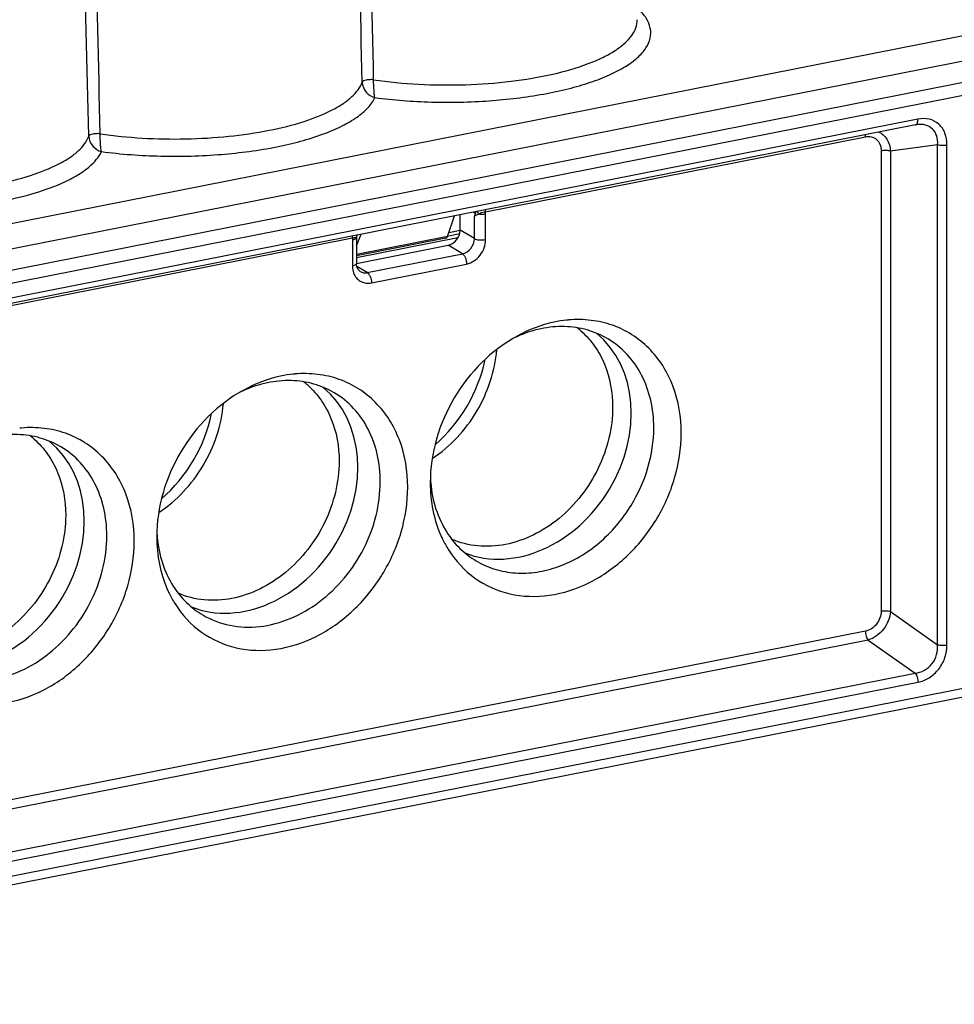
# Model space of a CAD drawing. Units: millimetres. Extents: x 0 to 420, y 0 to 297.
# Drawn here: x 328 to 345, y 75 to 93 of the extents above; entities that cross this region are included whole.
import ezdxf

# ---------------------------------------------------------------- set-up
doc = ezdxf.new("R2010")
doc.units = ezdxf.units.MM
doc.header["$LTSCALE"] = 23.1
for name, color, linetype in [('AUSFORMSCHRAEGEN', 7, 'CONTINUOUS'), ('FASEN', 7, 'CONTINUOUS'), ('RUNDUNGEN', 7, 'CONTINUOUS')]:
    doc.layers.add(name, color=color, linetype=linetype)

msp = doc.modelspace()

# ---------------------------------------------------------------- linework, layer by layer
at = {"layer": 'AUSFORMSCHRAEGEN', "color": 7, "linetype": 'CONTINUOUS'}
for centre, major_axis, ratio, start_param, end_param in [((337.457, 85.234), (1.245, 1.993), 0.807671, 3.289772, 6.179762), ((334.85, 86.778), (1.147, 2.051), 0.8196, -1.989856, -1.203874), ((332.477, 84.25), (1.245, 1.993), 0.807671, 3.289772, 6.179762), ((329.87, 85.795), (1.147, 2.051), 0.8196, -1.989856, -1.203874), ((327.497, 83.267), (1.245, 1.993), 0.807671, 3.289772, 6.179762)]:
    msp.add_ellipse(centre, major_axis=major_axis, ratio=ratio, start_param=start_param, end_param=end_param, dxfattribs=at)
at = {"layer": 'FASEN', "color": 7, "linetype": 'CONTINUOUS'}
for p, q in [((335.839, 84.392), (335.839, 84.388)), ((335.839, 84.392), (335.839, 84.388)), ((330.859, 83.409), (330.86, 83.404)), ((330.86, 83.409), (330.86, 83.404))]:
    msp.add_line(p, q, dxfattribs=at)
for centre, radius, start, end in [((338.53, 85.255), 2.108, 94.9454, 95.855), ((337.582, 86.026), 1.505, 48.3979, 52.3118), ((338.351, 84.947), 2.307, 113.874, 116.4569), ((333.551, 84.272), 2.108, 94.9454, 95.855), ((332.603, 85.042), 1.505, 48.3979, 52.3118), ((333.372, 83.964), 2.307, 113.874, 116.4569), ((328.571, 83.289), 2.108, 94.9454, 95.855), ((327.623, 84.059), 1.505, 48.3979, 52.3118), ((338.143, 84.587), 2.312, 182.3272, 184.8373), ((333.163, 83.604), 2.312, 182.3272, 184.8373)]:
    msp.add_arc(centre, radius, start, end, dxfattribs=at)
for points, knots in [([(338.315, 87.353), (338.239, 87.345), (337.925, 87.296), (337.624, 87.179), (337.414, 87.064)], [0, 0, 0, 0, 0.242971, 1, 1, 1, 1]), ([(340.401, 85.295), (340.401, 85.586), (340.33, 86.022), (340.078, 86.53), (339.824, 86.849), (339.512, 87.1), (339.152, 87.274), (338.758, 87.364), (338.485, 87.368), (338.348, 87.356)], [0, 0, 0, 0, 0.265427, 0.391463, 0.513716, 0.633756, 0.753535, 0.875052, 1, 1, 1, 1]), ([(339.064, 87.013), (338.947, 87.082), (338.691, 87.192), (338.272, 87.253), (337.837, 87.211), (337.555, 87.118), (337.418, 87.057)], [0, 0, 0, 0, 0.238648, 0.482516, 0.735617, 1, 1, 1, 1]), ([(338.581, 87.151), (338.672, 87.07), (338.838, 86.883), (339.083, 86.431), (339.152, 86.033), (339.152, 85.769)], [0, 0, 0, 0, 0.23769, 0.482629, 1, 1, 1, 1]), ([(337.414, 87.064), (336.944, 86.807), (336.149, 86.008), (335.831, 84.928), (335.831, 84.392)], [0, 0, 0, 0, 0.499999, 1, 1, 1, 1]), ([(339.901, 85.393), (339.901, 85.562), (339.866, 85.894), (339.701, 86.354), (339.433, 86.742), (339.193, 86.937), (339.064, 87.013)], [0, 0, 0, 0, 0.266391, 0.520186, 0.763224, 1, 1, 1, 1]), ([(335.867, 84.833), (336.196, 85.05), (336.752, 85.649), (337.011, 86.424), (337.044, 86.816)], [0, 0, 0, 0, 0.499908, 1, 1, 1, 1]), ([(333.335, 86.369), (333.259, 86.362), (332.946, 86.312), (332.644, 86.196), (332.434, 86.081)], [0, 0, 0, 0, 0.242971, 1, 1, 1, 1]), ([(334.084, 86.03), (333.967, 86.099), (333.711, 86.208), (333.293, 86.269), (332.858, 86.227), (332.576, 86.134), (332.438, 86.074)], [0, 0, 0, 0, 0.238648, 0.482516, 0.735617, 1, 1, 1, 1]), ([(335.421, 84.311), (335.421, 84.602), (335.35, 85.039), (335.098, 85.546), (334.845, 85.865), (334.533, 86.116), (334.173, 86.29), (333.778, 86.381), (333.505, 86.384), (333.369, 86.373)], [0, 0, 0, 0, 0.265427, 0.391463, 0.513716, 0.633756, 0.753535, 0.875052, 1, 1, 1, 1]), ([(332.434, 86.081), (331.964, 85.824), (331.17, 85.025), (330.851, 83.944), (330.851, 83.409)], [0, 0, 0, 0, 0.499999, 1, 1, 1, 1]), ([(333.602, 86.168), (333.693, 86.087), (333.858, 85.9), (334.103, 85.447), (334.172, 85.05), (334.172, 84.785)], [0, 0, 0, 0, 0.23769, 0.482629, 1, 1, 1, 1]), ([(334.921, 84.41), (334.921, 84.579), (334.886, 84.911), (334.722, 85.371), (334.454, 85.759), (334.213, 85.953), (334.084, 86.03)], [0, 0, 0, 0, 0.266391, 0.520186, 0.763224, 1, 1, 1, 1]), ([(330.887, 83.85), (331.216, 84.067), (331.773, 84.665), (332.031, 85.44), (332.064, 85.833)], [0, 0, 0, 0, 0.499908, 1, 1, 1, 1]), ([(339.152, 85.769), (339.152, 85.389), (338.961, 84.616), (338.358, 83.838), (337.724, 83.424), (337.214, 83.247), (336.701, 83.216), (336.374, 83.298), (336.226, 83.362)], [0, 0, 0, 0, 0.260022, 0.524797, 0.652547, 0.774124, 0.889388, 1, 1, 1, 1]), ([(330.442, 83.328), (330.442, 83.619), (330.37, 84.055), (330.118, 84.563), (329.865, 84.882), (329.553, 85.133), (329.193, 85.307), (328.798, 85.398), (328.526, 85.401), (328.389, 85.389)], [0, 0, 0, 0, 0.265427, 0.391463, 0.513716, 0.633756, 0.753535, 0.875052, 1, 1, 1, 1]), ([(339.49, 83.981), (339.621, 84.196), (339.826, 84.653), (339.901, 85.15), (339.901, 85.393)], [0, 0, 0, 0, 0.508, 1, 1, 1, 1]), ([(329.104, 85.047), (328.988, 85.116), (328.732, 85.225), (328.313, 85.286), (327.878, 85.244), (327.596, 85.151), (327.458, 85.09)], [0, 0, 0, 0, 0.238648, 0.482516, 0.735617, 1, 1, 1, 1]), ([(328.622, 85.184), (328.713, 85.104), (328.878, 84.916), (329.123, 84.464), (329.193, 84.067), (329.193, 83.802)], [0, 0, 0, 0, 0.23769, 0.482629, 1, 1, 1, 1]), ([(336.164, 83.169), (336.289, 82.971), (336.614, 82.618), (337.277, 82.323), (338.022, 82.303), (338.633, 82.505), (339.088, 82.78), (339.52, 83.132), (339.969, 83.686), (340.315, 84.461), (340.401, 85.02), (340.401, 85.295)], [0, 0, 0, 0, 0.112847, 0.22443, 0.340317, 0.463907, 0.528888, 0.595525, 0.73159, 0.867944, 1, 1, 1, 1]), ([(329.942, 83.427), (329.942, 83.596), (329.907, 83.927), (329.742, 84.388), (329.474, 84.775), (329.234, 84.97), (329.104, 85.047)], [0, 0, 0, 0, 0.266391, 0.520186, 0.763224, 1, 1, 1, 1]), ([(334.172, 84.785), (334.172, 84.405), (333.981, 83.632), (333.378, 82.855), (332.744, 82.441), (332.235, 82.264), (331.721, 82.233), (331.394, 82.315), (331.246, 82.379)], [0, 0, 0, 0, 0.260022, 0.524797, 0.652547, 0.774124, 0.889388, 1, 1, 1, 1]), ([(331.184, 82.186), (331.309, 81.988), (331.634, 81.635), (332.297, 81.34), (333.042, 81.32), (333.653, 81.522), (334.109, 81.796), (334.54, 82.149), (334.989, 82.703), (335.336, 83.477), (335.421, 84.037), (335.421, 84.311)], [0, 0, 0, 0, 0.112847, 0.22443, 0.340317, 0.463907, 0.528888, 0.595525, 0.73159, 0.867944, 1, 1, 1, 1]), ([(331.689, 81.986), (331.84, 81.897), (332.181, 81.767), (332.739, 81.748), (333.302, 81.9), (333.831, 82.208), (334.288, 82.646), (334.642, 83.184), (334.867, 83.783), (334.921, 84.203), (334.921, 84.41)], [0, 0, 0, 0, 0.109965, 0.223804, 0.343961, 0.470812, 0.602842, 0.737249, 0.870673, 1, 1, 1, 1]), ([(335.831, 84.392), (335.831, 84.225), (335.861, 83.896), (335.959, 83.581), (336.023, 83.434)], [0, 0, 0, 0, 0.510612, 1, 1, 1, 1]), ([(335.839, 84.388), (335.853, 84.226), (335.915, 83.912), (336.05, 83.622), (336.133, 83.492)], [0, 0, 0, 0, 0.511753, 1, 1, 1, 1]), ([(336.668, 82.97), (336.775, 82.906), (337.006, 82.805), (337.384, 82.736), (337.778, 82.754), (338.315, 82.892), (338.948, 83.27), (339.333, 83.725), (339.49, 83.981)], [0, 0, 0, 0, 0.112481, 0.227029, 0.345305, 0.4683, 0.727578, 1, 1, 1, 1]), ([(329.193, 83.802), (329.193, 83.422), (329.001, 82.649), (328.399, 81.872), (327.764, 81.457), (327.255, 81.281), (326.741, 81.25), (326.415, 81.331), (326.266, 81.395)], [0, 0, 0, 0, 0.260022, 0.524797, 0.652547, 0.774124, 0.889388, 1, 1, 1, 1]), ([(326.709, 81.003), (326.86, 80.913), (327.201, 80.784), (327.759, 80.765), (328.323, 80.917), (328.851, 81.224), (329.309, 81.663), (329.662, 82.201), (329.887, 82.799), (329.942, 83.22), (329.942, 83.427)], [0, 0, 0, 0, 0.109965, 0.223804, 0.343961, 0.470812, 0.602842, 0.737249, 0.870673, 1, 1, 1, 1]), ([(330.851, 83.409), (330.851, 83.242), (330.882, 82.913), (330.979, 82.597), (331.044, 82.451)], [0, 0, 0, 0, 0.510612, 1, 1, 1, 1]), ([(330.86, 83.404), (330.874, 83.243), (330.935, 82.929), (331.07, 82.638), (331.153, 82.508)], [0, 0, 0, 0, 0.511753, 1, 1, 1, 1]), ([(336.023, 83.434), (336.033, 83.411), (336.075, 83.32), (336.124, 83.232), (336.164, 83.169)], [0, 0, 0, 0, 0.252418, 1, 1, 1, 1]), ([(336.133, 83.492), (336.201, 83.385), (336.36, 83.187), (336.561, 83.033), (336.668, 82.97)], [0, 0, 0, 0, 0.504582, 1, 1, 1, 1]), ([(326.204, 81.202), (326.329, 81.004), (326.655, 80.651), (327.317, 80.356), (328.063, 80.336), (328.674, 80.539), (329.129, 80.813), (329.561, 81.165), (330.01, 81.72), (330.356, 82.494), (330.442, 83.054), (330.442, 83.328)], [0, 0, 0, 0, 0.112847, 0.22443, 0.340317, 0.463907, 0.528888, 0.595525, 0.73159, 0.867944, 1, 1, 1, 1]), ([(331.153, 82.508), (331.221, 82.401), (331.38, 82.204), (331.582, 82.05), (331.689, 81.986)], [0, 0, 0, 0, 0.504582, 1, 1, 1, 1]), ([(331.044, 82.451), (331.054, 82.427), (331.096, 82.337), (331.144, 82.249), (331.184, 82.186)], [0, 0, 0, 0, 0.252418, 1, 1, 1, 1])]:
    msp.add_open_spline(points, degree=3, knots=knots, dxfattribs=at)
at = {"layer": 'RUNDUNGEN', "color": 9, "linetype": 'CONTINUOUS'}
for p, q in [((317.46, 86.991), (401.014, 103.49)), ((317.635, 86.567), (401.189, 103.066)), ((317.543, 85.925), (401.292, 102.463)), ((401.554, 91.708), (317.281, 75.067)), ((344.711, 91.013), (318.524, 85.842)), ((336.837, 89.327), (343.755, 90.693)), ((344.211, 90.435), (345.069, 90.549)), ((345.069, 81.444), (345.069, 90.549)), ((345.24, 81.439), (345.24, 90.544)), ((344.04, 90.44), (344.04, 82.056)), ((344.211, 90.435), (344.211, 82.051)), ((336.613, 89.32), (336.653, 89.297)), ((336.839, 88.82), (336.839, 89.29)), ((336.634, 88.838), (336.634, 89.243)), ((336.376, 88.984), (336.168, 88.943)), ((336.634, 88.838), (336.375, 88.992)), ((326.878, 87.36), (334.415, 88.849)), ((334.414, 88.811), (334.414, 88.341)), ((336.146, 88.878), (334.489, 88.551)), ((336.335, 88.853), (334.489, 88.488)), ((336.417, 88.561), (336.156, 88.716)), ((334.685, 88.219), (336.417, 88.561)), ((334.685, 88.219), (334.495, 88.331)), ((334.76, 88.033), (336.492, 88.375)), ((344.211, 82.051), (345.069, 81.444)), ((343.755, 81.691), (318.231, 76.651)), ((343.804, 81.529), (318.28, 76.489)), ((343.804, 81.529), (344.662, 80.923)), ((318.475, 75.752), (344.662, 80.923)), ((318.524, 75.59), (344.711, 80.761))]:
    msp.add_line(p, q, dxfattribs=at)
at = {"layer": 'RUNDUNGEN', "color": 7, "linetype": 'CONTINUOUS'}
for p, q in [((317.631, 86.178), (401.203, 102.68)), ((401.477, 91.537), (317.204, 74.896)), ((344.666, 90.91), (318.478, 85.739)), ((344.666, 90.91), (344.691, 90.915)), ((344.691, 90.915), (344.691, 90.915)), ((336.146, 88.878), (336.273, 89.253)), ((336.375, 88.992), (336.377, 89.274)), ((334.489, 88.705), (334.574, 88.917)), ((336.115, 88.843), (334.489, 88.522)), ((334.489, 88.841), (334.489, 88.385)), ((336.364, 88.922), (336.146, 88.878)), ((334.488, 88.386), (336.156, 88.716))]:
    msp.add_line(p, q, dxfattribs=at)
msp.add_lwpolyline([(334.489, 88.841), (334.49, 88.861), (334.495, 88.884), (334.502, 88.903)], dxfattribs=at)
at = {"layer": 'RUNDUNGEN', "color": 9, "linetype": 'CONTINUOUS'}
for centre, radius, start, end in [((336.442, 89.29), 0.397, 359.9758, 5.3636), ((334.833, 88.811), 0.419, 174.7808, 179.9763), ((334.636, 88.84), 0.15, 153.3184, 177.4616)]:
    msp.add_arc(centre, radius, start, end, dxfattribs=at)
at = {"layer": 'RUNDUNGEN', "color": 7, "linetype": 'CONTINUOUS'}
for centre, major_axis, ratio, start_param, end_param in [((336.158, 88.949), (0.132, 0.212), 0.807671, -2.493303, -0.922506), ((336.091, 88.98), (-0.024, 0.137), 0.427491, -3.131635, -2.477848)]:
    msp.add_ellipse(centre, major_axis=major_axis, ratio=ratio, start_param=start_param, end_param=end_param, dxfattribs=at)
at = {"layer": 'RUNDUNGEN', "color": 9, "linetype": 'CONTINUOUS'}
for points in [[(334.593, 91.688), (334.563, 92.963), (334.533, 94.237), (334.502, 95.511)], [(334.8, 91.729), (334.773, 93.004), (334.745, 94.278), (334.716, 95.553)], [(329.613, 90.705), (329.584, 91.979), (329.553, 93.253), (329.522, 94.527)], [(329.821, 90.746), (329.793, 92.021), (329.765, 93.295), (329.736, 94.57)], [(334.487, 88.847), (334.488, 88.845), (334.489, 88.843), (334.489, 88.841)]]:
    msp.add_open_spline(points, degree=3, dxfattribs=at)
for points, knots in [([(334.823, 91.405), (335.164, 91.36), (335.859, 91.308), (336.888, 91.329), (337.721, 91.428), (338.333, 91.559), (338.735, 91.674), (339.084, 91.808), (339.375, 91.957), (339.602, 92.119), (339.762, 92.294), (339.849, 92.481), (339.851, 92.677), (339.767, 92.866), (339.672, 92.972), (339.616, 93.023)], [0, 0, 0, 0, 0.172866, 0.349383, 0.516866, 0.593556, 0.663809, 0.726611, 0.781276, 0.827611, 0.866201, 0.898895, 0.929232, 0.96173, 1, 1, 1, 1]), ([(334.8, 91.729), (335.072, 91.69), (335.628, 91.637), (336.465, 91.628), (337.283, 91.688), (338.034, 91.812), (338.592, 91.97), (338.966, 92.128), (339.19, 92.251), (339.369, 92.383), (339.5, 92.523), (339.581, 92.67), (339.598, 92.775), (339.597, 92.824)], [0, 0, 0, 0, 0.157652, 0.320842, 0.48076, 0.628914, 0.75785, 0.81335, 0.862266, 0.904548, 0.940635, 0.971717, 1, 1, 1, 1]), ([(329.821, 90.746), (330.074, 90.709), (330.593, 90.658), (331.377, 90.643), (332.15, 90.689), (332.872, 90.793), (333.505, 90.949), (333.956, 91.123), (334.242, 91.289), (334.442, 91.443), (334.557, 91.587), (334.593, 91.688)], [0, 0, 0, 0, 0.151695, 0.308922, 0.464255, 0.610397, 0.740763, 0.850164, 0.896077, 0.93604, 1, 1, 1, 1]), ([(334.8, 91.729), (334.778, 91.732), (334.733, 91.733), (334.671, 91.726), (334.623, 91.714), (334.597, 91.698), (334.593, 91.688)], [0, 0, 0, 0, 0.311427, 0.615817, 0.856612, 1, 1, 1, 1]), ([(334.593, 91.688), (334.594, 91.622), (334.65, 91.495), (334.763, 91.42), (334.823, 91.405)], [0, 0, 0, 0, 0.517652, 1, 1, 1, 1]), ([(334.823, 91.405), (334.818, 91.422), (334.813, 91.464), (334.803, 91.572), (334.801, 91.664), (334.8, 91.729)], [0, 0, 0, 0, 0.156245, 0.393715, 1, 1, 1, 1]), ([(332.03, 90.372), (332.368, 90.399), (332.997, 90.482), (333.732, 90.672), (334.213, 90.875), (334.489, 91.034), (334.696, 91.205), (334.793, 91.339), (334.823, 91.405)], [0, 0, 0, 0, 0.331952, 0.618348, 0.738716, 0.842012, 0.92834, 1, 1, 1, 1]), ([(344.666, 90.91), (344.67, 90.911), (344.691, 90.92), (344.701, 90.944), (344.705, 90.961)], [0, 0, 0, 0, 0.205814, 1, 1, 1, 1]), ([(345.069, 90.549), (345.073, 90.601), (345.065, 90.706), (344.987, 90.843), (344.848, 90.919), (344.743, 90.921), (344.691, 90.915)], [0, 0, 0, 0, 0.259582, 0.502181, 0.743197, 1, 1, 1, 1]), ([(344.705, 90.961), (344.706, 90.965), (344.71, 90.982), (344.711, 91), (344.711, 91.013)], [0, 0, 0, 0, 0.231658, 1, 1, 1, 1]), ([(345.24, 90.544), (345.24, 90.616), (345.219, 90.757), (345.103, 90.935), (344.916, 91.029), (344.778, 91.026), (344.711, 91.013)], [0, 0, 0, 0, 0.265795, 0.511703, 0.750253, 1, 1, 1, 1]), ([(329.821, 90.746), (329.798, 90.749), (329.754, 90.75), (329.691, 90.743), (329.644, 90.731), (329.617, 90.715), (329.613, 90.705)], [0, 0, 0, 0, 0.311427, 0.615817, 0.856612, 1, 1, 1, 1]), ([(329.843, 90.422), (329.839, 90.438), (329.833, 90.481), (329.823, 90.589), (329.821, 90.68), (329.821, 90.746)], [0, 0, 0, 0, 0.156245, 0.393715, 1, 1, 1, 1]), ([(343.755, 90.693), (343.755, 90.703), (343.755, 90.716), (343.757, 90.728), (343.758, 90.732)], [0, 0, 0, 0, 0.761428, 1, 1, 1, 1]), ([(343.997, 90.778), (344.027, 90.765), (344.085, 90.728), (344.175, 90.618), (344.205, 90.509), (344.211, 90.435)], [0, 0, 0, 0, 0.232549, 0.475196, 1, 1, 1, 1]), ([(324.841, 89.763), (325.094, 89.726), (325.614, 89.675), (326.397, 89.66), (327.17, 89.706), (327.892, 89.809), (328.525, 89.965), (328.977, 90.14), (329.263, 90.306), (329.463, 90.459), (329.577, 90.603), (329.613, 90.705)], [0, 0, 0, 0, 0.151695, 0.308922, 0.464255, 0.610397, 0.740763, 0.850164, 0.896077, 0.93604, 1, 1, 1, 1]), ([(329.613, 90.705), (329.615, 90.639), (329.67, 90.512), (329.784, 90.437), (329.843, 90.422)], [0, 0, 0, 0, 0.517652, 1, 1, 1, 1]), ([(343.755, 90.693), (343.791, 90.7), (343.865, 90.701), (343.965, 90.651), (344.028, 90.555), (344.04, 90.479), (344.04, 90.44)], [0, 0, 0, 0, 0.249654, 0.488191, 0.734136, 1, 1, 1, 1]), ([(345.069, 90.549), (345.096, 90.541), (345.154, 90.534), (345.212, 90.538), (345.24, 90.544)], [0, 0, 0, 0, 0.48797, 1, 1, 1, 1]), ([(324.864, 89.439), (325.128, 89.404), (325.666, 89.356), (326.476, 89.347), (327.273, 89.398), (328.017, 89.507), (328.673, 89.667), (329.145, 89.846), (329.448, 90.014), (329.666, 90.171), (329.796, 90.317), (329.844, 90.422)], [0, 0, 0, 0, 0.151761, 0.308013, 0.461912, 0.606772, 0.736562, 0.846476, 0.893079, 0.933972, 1, 1, 1, 1]), ([(329.844, 90.422), (330.202, 90.375), (330.932, 90.322), (331.663, 90.342), (332.03, 90.372)], [0, 0, 0, 0, 0.495417, 1, 1, 1, 1]), ([(344.04, 90.44), (344.068, 90.446), (344.126, 90.449), (344.184, 90.443), (344.211, 90.435)], [0, 0, 0, 0, 0.51203, 1, 1, 1, 1]), ([(336.634, 89.243), (336.638, 89.247), (336.662, 89.264), (336.689, 89.277), (336.711, 89.286)], [0, 0, 0, 0, 0.198605, 1, 1, 1, 1]), ([(336.711, 89.286), (336.709, 89.29), (336.704, 89.308), (336.698, 89.324), (336.692, 89.336)], [0, 0, 0, 0, 0.263317, 1, 1, 1, 1]), ([(336.711, 89.286), (336.719, 89.293), (336.757, 89.317), (336.803, 89.324), (336.837, 89.327)], [0, 0, 0, 0, 0.239613, 1, 1, 1, 1]), ([(336.711, 89.286), (336.743, 89.282), (336.786, 89.281), (336.829, 89.288), (336.839, 89.29)], [0, 0, 0, 0, 0.761152, 1, 1, 1, 1]), ([(336.837, 89.327), (336.837, 89.337), (336.838, 89.35), (336.839, 89.362), (336.84, 89.365)], [0, 0, 0, 0, 0.761428, 1, 1, 1, 1]), ([(334.448, 88.82), (334.446, 88.819), (334.434, 88.815), (334.423, 88.812), (334.414, 88.811)], [0, 0, 0, 0, 0.231897, 1, 1, 1, 1]), ([(334.415, 88.849), (334.415, 88.859), (334.416, 88.871), (334.418, 88.884), (334.419, 88.887)], [0, 0, 0, 0, 0.761428, 1, 1, 1, 1]), ([(334.415, 88.849), (334.425, 88.851), (334.442, 88.856), (334.463, 88.862), (334.481, 88.86), (334.485, 88.851), (334.487, 88.847)], [0, 0, 0, 0, 0.37246, 0.657695, 0.838602, 1, 1, 1, 1]), ([(334.487, 88.847), (334.485, 88.844), (334.476, 88.831), (334.46, 88.824), (334.448, 88.82)], [0, 0, 0, 0, 0.188803, 1, 1, 1, 1]), ([(336.417, 88.561), (336.477, 88.573), (336.588, 88.65), (336.634, 88.775), (336.634, 88.838)], [0, 0, 0, 0, 0.490289, 1, 1, 1, 1]), ([(336.492, 88.375), (336.588, 88.394), (336.766, 88.518), (336.839, 88.719), (336.839, 88.82)], [0, 0, 0, 0, 0.490287, 1, 1, 1, 1]), ([(336.634, 88.838), (336.646, 88.831), (336.676, 88.821), (336.745, 88.81), (336.801, 88.812), (336.839, 88.82)], [0, 0, 0, 0, 0.198597, 0.453781, 1, 1, 1, 1]), ([(334.489, 88.385), (334.489, 88.374), (334.47, 88.359), (334.443, 88.348), (334.424, 88.343), (334.414, 88.341)], [0, 0, 0, 0, 0.358822, 0.646385, 1, 1, 1, 1]), ([(336.417, 88.561), (336.429, 88.554), (336.45, 88.531), (336.481, 88.47), (336.492, 88.414), (336.492, 88.375)], [0, 0, 0, 0, 0.19391, 0.442287, 1, 1, 1, 1]), ([(334.414, 88.341), (334.414, 88.327), (334.416, 88.273), (334.431, 88.22), (334.448, 88.184)], [0, 0, 0, 0, 0.259145, 1, 1, 1, 1]), ([(334.558, 88.239), (334.576, 88.228), (334.618, 88.213), (334.663, 88.214), (334.685, 88.219)], [0, 0, 0, 0, 0.489031, 1, 1, 1, 1]), ([(334.685, 88.219), (334.697, 88.212), (334.718, 88.189), (334.749, 88.128), (334.76, 88.072), (334.76, 88.033)], [0, 0, 0, 0, 0.19391, 0.442287, 1, 1, 1, 1]), ([(334.448, 88.184), (334.462, 88.156), (334.498, 88.104), (334.574, 88.05), (334.665, 88.024), (334.729, 88.027), (334.76, 88.033)], [0, 0, 0, 0, 0.251355, 0.495779, 0.742529, 1, 1, 1, 1]), ([(344.04, 82.056), (344.04, 82.014), (344.025, 81.929), (343.964, 81.815), (343.871, 81.73), (343.793, 81.698), (343.755, 81.691)], [0, 0, 0, 0, 0.250737, 0.509337, 0.762509, 1, 1, 1, 1]), ([(344.211, 82.051), (344.202, 81.933), (344.11, 81.707), (343.912, 81.559), (343.804, 81.529)], [0, 0, 0, 0, 0.511364, 1, 1, 1, 1]), ([(344.04, 82.056), (344.068, 82.062), (344.126, 82.065), (344.184, 82.058), (344.211, 82.051)], [0, 0, 0, 0, 0.51203, 1, 1, 1, 1]), ([(343.755, 81.691), (343.755, 81.661), (343.764, 81.604), (343.787, 81.55), (343.804, 81.529)], [0, 0, 0, 0, 0.525699, 1, 1, 1, 1]), ([(344.662, 80.923), (344.72, 80.93), (344.836, 80.968), (344.977, 81.09), (345.061, 81.258), (345.073, 81.384), (345.069, 81.444)], [0, 0, 0, 0, 0.240226, 0.491972, 0.748573, 1, 1, 1, 1]), ([(344.711, 80.761), (344.783, 80.775), (344.927, 80.834), (345.101, 80.993), (345.214, 81.204), (345.24, 81.362), (345.24, 81.439)], [0, 0, 0, 0, 0.237423, 0.490549, 0.749164, 1, 1, 1, 1]), ([(345.069, 81.444), (345.096, 81.437), (345.154, 81.43), (345.212, 81.434), (345.24, 81.439)], [0, 0, 0, 0, 0.48797, 1, 1, 1, 1]), ([(344.662, 80.923), (344.679, 80.901), (344.702, 80.848), (344.711, 80.791), (344.711, 80.761)], [0, 0, 0, 0, 0.474301, 1, 1, 1, 1])]:
    msp.add_open_spline(points, degree=3, knots=knots, dxfattribs=at)
at = {"layer": 'RUNDUNGEN', "color": 7, "linetype": 'CONTINUOUS'}
for points in [[(336.653, 89.297), (336.646, 89.279), (336.64, 89.261), (336.634, 89.243)], [(336.661, 89.33), (336.659, 89.319), (336.657, 89.307), (336.653, 89.297)]]:
    msp.add_open_spline(points, degree=3, dxfattribs=at)
msp.add_open_spline([(334.558, 88.239), (334.537, 88.251), (334.499, 88.296), (334.489, 88.353), (334.489, 88.385)], degree=3, knots=[0, 0, 0, 0, 0.425462, 1, 1, 1, 1], dxfattribs=at)

doc.saveas('drawing.dxf')
